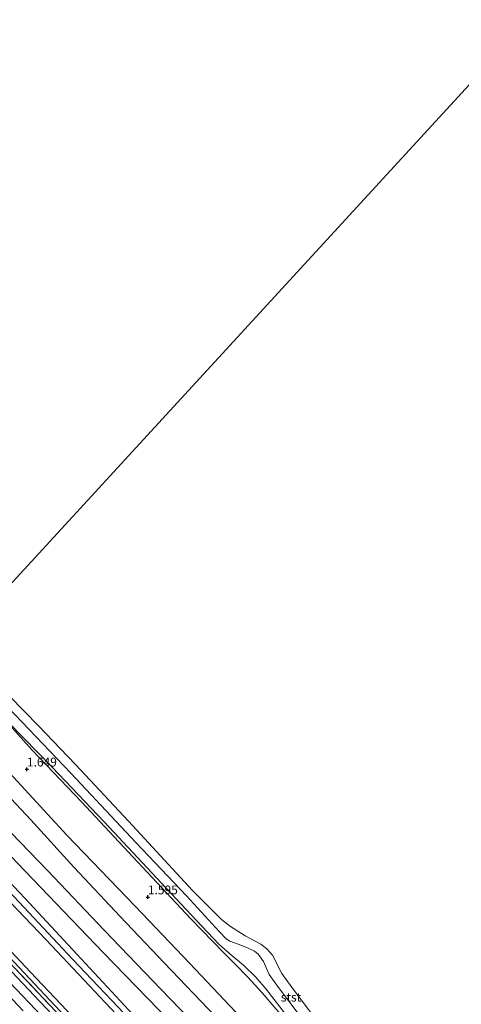
# Model space of a CAD drawing. Units: metres. Extents: x 70000 to 80010, y 418748 to 425001.
# Drawn here: x 73867 to 73993, y 419622 to 419902 of the extents above; entities that cross this region are included whole.
import ezdxf
from ezdxf.enums import TextEntityAlignment as Align

# ---------------------------------------------------------------- set-up
doc = ezdxf.new("R2010")
doc.units = ezdxf.units.M
doc.linetypes.add('IE-TERREINAFSCHEIDING', pattern=[10, 8, -2])
doc.layers.get('0').update_dxf_attribs({"lineweight": 25})
doc.layers.add('B-ME-GR-BOMENRIJ-L-B1', color=10, linetype='Continuous')
doc.layers.add('B-ME-GW-HOOGTEPUNT-S-B1', color=10, linetype='Continuous')
for name, color, linetype, lineweight in [('B-ME-GW-KRUINLIJN-L-B1', 93, 'Continuous', 18), ('B-ME-GW-TEENLIJN-L-B1', 93, 'Continuous', 18), ('B-ME-IE-GRASLAND-GV-B6', 93, 'Continuous', 18), ('B-ME-IE-GRONDWERKLIJN-GROND_INGERICHT-GV-B6', 253, 'Continuous', 18), ('B-ME-IE-HULPGEOMETRIE-L-B1', 53, 'Continuous', 18), ('B-ME-IE-TERREINAFSCHEIDING-RASTERHEKWERK-L-B1', 8, 'IE-TERREINAFSCHEIDING', 18), ('B-ME-OB-BEKLEDING-GV-B6', 253, 'Continuous', 18), ('B-ME-OB-WATERLIJN-L-B1', 133, 'OB-WATERLIJN', 18), ('B-ME-OG-WATER-GV-B6', 153, 'Continuous', 18), ('B-ME-VH-VERH_SOORT-BETON-OVERIG-GV-B6', 8, 'IE-TERREINAFSCHEIDING-NATUURLIJK-HOUTWAL', 18), ('B-ME-VH-VERH_SOORT-BITUMEN-GV-B6', 8, 'IE-TERREINAFSCHEIDING-NATUURLIJK-HOUTWAL', 18)]:
    doc.layers.add(name, color=color, linetype=linetype, lineweight=lineweight)
doc.styles.add('NLCS-ISO', font='NLCS-ISO.TTF')
doc.linetypes.add('IE-TERREINAFSCHEIDING-NATUURLIJK-HOUTWAL', pattern='A,7,-1.5,[67,NLCS.SHX,S=0.75,R=45,X=0,Y=0],-1.5,7,-1.5,[70,NLCS.SHX,S=0.75,R=0,X=0,Y=0],-1.5', length=20)
doc.linetypes.add('OB-WATERLIJN', pattern='A,10,[32,NLCS.SHX,S=2,R=0,X=0,Y=0],-12', length=22)

# ---------------------------------------------------------------- blocks, each defined once
blk = doc.blocks.new('hoogtepunt')
for p, q in [((-0.5, 0), (0.5, 0)), ((0, 0.5), (0, -0.5))]:
    blk.add_line(p, q)

msp = doc.modelspace()

# ---------------------------------------------------------------- linework, layer by layer
at = {"layer": 'B-ME-GR-BOMENRIJ-L-B1'}
msp.add_polyline3d([(73815.387, 419688.144, 1.108), (73834.507, 419667.029, 1.244), (73859.971, 419640.431, 1.31), (73885.867, 419612.877, 1.197), (73912.003, 419585.365, 1.213), (73938.979, 419556.87, 1.224), (73962.066, 419532.183, 1.298), (73986.668, 419506.43, 1.271), (74021.516, 419469.652, 1.454), (74054.607, 419434.585, 1.516), (74076.956, 419411.181, 1.497)], dxfattribs=at)
at = {"layer": 'B-ME-GW-KRUINLIJN-L-B1'}
for points in [[(73845.75, 419721.188, 1.369), (73860.057, 419706.452, 1.408), (73876.568, 419689.743, 1.361), (73891.269, 419674.17, 1.369), (73908.912, 419655.416, 1.334), (73917.535, 419646.168, 1.307), (73923.875, 419639.496, 1.338), (73927.566, 419636.209, 1.408), (73930.849, 419633.456, 1.4), (73934.377, 419630.107, 1.33), (73937.3, 419626.733, 1.323), (73943.475, 419618.731, 1.361), (73951.446, 419609.291, 1.346), (73960.471, 419599.675, 1.295), (73971.419, 419588.184, 1.268), (73986.899, 419572.423, 1.288), (74002.676, 419556.124, 1.198), (74014.556, 419544.095, 1.217), (74028.314, 419529.969, 1.217), (74044.455, 419513.547, 1.217), (74055.69, 419501.903, 1.163)], [(73971.044, 419563.941, 3.195), (73970.791, 419564.068, 3.215), (73970.81, 419564.261, 3.218), (73971.509, 419565.31, 3.191), (73971.73, 419565.952, 3.195), (73971.409, 419567.04, 3.215), (73969.634, 419569.306, 3.253), (73960.251, 419579.569, 3.222), (73948.771, 419591.918, 3.218), (73936.434, 419605.002, 3.331), (73920.744, 419621.167, 3.401), (73908.356, 419634.139, 3.452), (73895.821, 419647.353, 3.394), (73882.703, 419661.313, 3.355), (73870.433, 419674.758, 3.358), (73859.191, 419686.677, 3.432), (73847.127, 419699.139, 3.506), (73836.171, 419710.764, 3.238)], [(73825.406, 419699.048, 5.144), (73839.142, 419684.15, 5.257), (73852.216, 419669.912, 5.288), (73868.868, 419652.472, 5.296), (73883.556, 419636.666, 5.311), (73900.818, 419618.084, 5.28), (73917.574, 419600.779, 5.237), (73932.929, 419584.71, 5.249), (73949.221, 419567.304, 5.272), (73966.634, 419549.449, 5.331), (73978.49, 419537.336, 5.284), (73991.666, 419522.899, 5.226), (74007.058, 419505.95, 5.292), (74022.692, 419489.783, 5.319), (74038.367, 419473.314, 5.331), (74056.497, 419454.113, 5.377), (74071.339, 419438.463, 5.49), (74086.881, 419421.982, 5.636)], [(73822.056, 419695.402, 5.166), (73837.852, 419679.037, 5.232), (73852.182, 419664.232, 5.232), (73874.79, 419640.71, 5.282), (73896.238, 419617.991, 5.181), (73916.957, 419596.269, 5.158), (73933.517, 419578.613, 5.193), (73955.641, 419555.346, 5.15), (73972.744, 419537.305, 5.263), (73988.128, 419520.951, 5.263), (74012.2, 419495.294, 5.209), (74033.605, 419472.93, 5.212), (74051.572, 419453.938, 5.212), (74067.154, 419437.454, 5.422), (74084.454, 419419.341, 5.498)], [(73823.68, 419697.17, 5.416), (73838.491, 419681.601, 5.443), (73861.462, 419657.316, 5.396), (73882.277, 419635.171, 5.404), (73902.473, 419614.018, 5.377), (73920.369, 419595.137, 5.342), (73939.022, 419575.297, 5.381), (73958.456, 419555.214, 5.303), (73964.149, 419549.505, 5.462), (73974.807, 419538.388, 5.427), (73993.292, 419518.596, 5.369), (74007.603, 419503.116, 5.357), (74017.95, 419492.179, 5.404), (74031.863, 419477.646, 5.404), (74049.908, 419458.524, 5.416), (74066.539, 419440.911, 5.513), (74075.557, 419431.46, 5.622), (74085.707, 419420.705, 5.672)]]:
    msp.add_polyline3d(points, dxfattribs=at)
at = {"layer": 'B-ME-GW-TEENLIJN-L-B1'}
for points in [[(73847.829, 419723.451, 0.689), (73863.979, 419706.809, 0.611), (73881.871, 419688.038, 0.529), (73900.412, 419668.248, 0.479), (73914.706, 419653.153, 0.502), (73924.058, 419642.973, 0.545), (73925.986, 419640.989, 0.549), (73926.977, 419640.342, 0.525), (73929.383, 419639.452, 0.502), (73932.042, 419638.435, 0.525), (73934.008, 419637.526, 0.517), (73935.152, 419636.528, 0.545), (73936.583, 419634.578, 0.51), (73938.201, 419630.818, 0.517), (73940.835, 419627.129, 0.521), (73946.986, 419619.044, 0.51), (73955.376, 419608.795, 0.517), (73963.962, 419599.794, 0.537), (73978.412, 419584.926, 0.514), (73994.598, 419568.093, 0.525), (74009.359, 419553.046, 0.529), (74025.843, 419536.308, 0.514), (74038.333, 419523.566, 0.44)], [(73839.61, 419714.506, 1.726), (73849.491, 419704.154, 1.765), (73864.49, 419688.043, 1.781), (73880.71, 419670.386, 1.835), (73900.118, 419650.274, 1.808), (73915.594, 419633.935, 1.757), (73928.679, 419620.111, 1.742), (73942.952, 419604.751, 1.765), (73959.97, 419586.582, 1.765), (73974.132, 419572.032, 1.754), (73975.683, 419569.867, 1.839), (73976.108, 419568.26, 1.968), (73975.801, 419567.063, 2.127), (73974.224, 419565.923, 2.469), (73972.214, 419564.599, 2.964), (73971.044, 419563.941, 3.195)], [(74091.824, 419427.362, 3.695), (74080.39, 419438.612, 3.64), (74065.341, 419453.978, 3.671), (74050.802, 419468.98, 3.594), (74038.156, 419482.189, 3.633), (74025.766, 419495.216, 3.59), (74009.875, 419512.253, 3.625), (73995.876, 419526.865, 3.633), (73980.013, 419543.876, 3.636), (73965.334, 419559.588, 3.562), (73946.918, 419579.687, 3.516), (73930.757, 419596.603, 3.527), (73913.012, 419614.499, 3.535), (73890.995, 419637.062, 3.633), (73866.623, 419662.582, 3.625), (73841.2, 419689.49, 3.652), (73829.014, 419702.975, 3.557)], [(73816.364, 419689.207, 1.165), (73829.89, 419674.714, 1.216), (73850.543, 419652.506, 1.305), (73870.375, 419631.476, 1.305), (73885.877, 419615.166, 1.298), (73907.298, 419593.046, 1.251), (73929.929, 419568.967, 1.368), (73948.761, 419548.804, 1.395), (73968.266, 419527.705, 1.453), (73987.559, 419507.698, 1.484), (74013.512, 419480.62, 1.496), (74031.193, 419461.62, 1.558), (74051.304, 419440.755, 1.687), (74070.329, 419420.721, 1.718), (74078.335, 419412.682, 1.696)]]:
    msp.add_polyline3d(points, dxfattribs=at)
at = {"layer": 'B-ME-IE-GRASLAND-GV-B6'}
for points in [[(73886.56, 419608.921, 1.111), (73873.096, 419623.09, 1.1), (73860.035, 419636.836, 1.104), (73850.075, 419647.469, 1.107), (73839.077, 419659.108, 1.146), (73825.877, 419673.035, 1.154), (73813.584, 419686.181, 1.146), (73814.427, 419687.1, 1.192), (73832.67, 419667.585, 1.223), (73852.856, 419646.391, 1.227), (73875.75, 419622.283, 1.199)], [(73868.27, 419620.579, 0.979), (73847.761, 419642.283, 1.072), (73825.753, 419665.575, 1.08), (73809.89, 419682.162, 0.967), (73811.742, 419684.177, 1.124), (73822.075, 419673.707, 1.08), (73835.228, 419659.717, 1.049), (73849.178, 419645.101, 1.037), (73862.515, 419630.679, 1.041), (73875.661, 419616.854, 1.026)]]:
    msp.add_polyline3d(points, dxfattribs=at)
at = {"layer": 'B-ME-IE-GRONDWERKLIJN-GROND_INGERICHT-GV-B6'}
for points in [[(73928.679, 419620.111, 1.742), (73915.594, 419633.935, 1.757), (73900.118, 419650.274, 1.808), (73880.71, 419670.386, 1.835), (73864.49, 419688.043, 1.781), (73849.491, 419704.154, 1.765), (73839.61, 419714.506, 1.726), (73845.75, 419721.188, 1.369), (73860.057, 419706.452, 1.408), (73870.846, 419694.552, 1.344), (73884.818, 419679.911, 1.336), (73899.411, 419664.278, 1.313), (73915.961, 419646.635, 1.356), (73925.261, 419637.03, 1.41), (73928.481, 419633.806, 1.43), (73932.08, 419630.075, 1.402), (73936.176, 419625.676, 1.414), (73944.753, 419615.573, 1.36)], [(73836.171, 419710.764, 3.238), (73839.61, 419714.506, 1.726), (73849.491, 419704.154, 1.765), (73864.49, 419688.043, 1.781), (73880.71, 419670.386, 1.835), (73900.118, 419650.274, 1.808), (73915.594, 419633.935, 1.757), (73928.679, 419620.111, 1.742)], [(73831.487, 419705.665, 3.428), (73836.171, 419710.764, 3.238), (73847.127, 419699.139, 3.506), (73859.191, 419686.677, 3.432), (73870.433, 419674.758, 3.358), (73882.703, 419661.313, 3.355), (73895.821, 419647.353, 3.394), (73908.356, 419634.139, 3.452), (73920.744, 419621.167, 3.401)], [(73920.744, 419621.167, 3.401), (73908.356, 419634.139, 3.452), (73895.821, 419647.353, 3.394), (73882.703, 419661.313, 3.355), (73870.433, 419674.758, 3.358), (73859.191, 419686.677, 3.432), (73847.127, 419699.139, 3.506), (73836.171, 419710.764, 3.238)], [(73923.614, 419609.94, 3.463), (73907.404, 419626.689, 3.47), (73891.278, 419643.414, 3.455), (73875.284, 419660.282, 3.49), (73851.56, 419684.783, 3.521), (73831.487, 419705.665, 3.428)], [(73885.877, 419615.166, 1.298), (73870.375, 419631.476, 1.305), (73850.543, 419652.506, 1.305), (73829.89, 419674.714, 1.216), (73816.364, 419689.207, 1.165), (73822.056, 419695.402, 5.166), (73837.852, 419679.037, 5.232), (73852.182, 419664.232, 5.232), (73874.79, 419640.71, 5.282), (73896.238, 419617.991, 5.181)], [(73875.75, 419622.283, 1.199), (73852.856, 419646.391, 1.227), (73832.67, 419667.585, 1.223), (73814.427, 419687.1, 1.192), (73816.364, 419689.207, 1.165), (73829.89, 419674.714, 1.216), (73850.543, 419652.506, 1.305), (73870.375, 419631.476, 1.305), (73885.877, 419615.166, 1.298)]]:
    msp.add_polyline3d(points, dxfattribs=at)
at = {"layer": 'B-ME-IE-HULPGEOMETRIE-L-B1'}
msp.add_polyline3d([(73849.232, 419724.978, 0.44), (74022.649, 419913.707, 0.44)], dxfattribs=at)
at = {"layer": 'B-ME-IE-TERREINAFSCHEIDING-RASTERHEKWERK-L-B1'}
msp.add_polyline3d([(73814.427, 419687.1, 1.192), (73832.67, 419667.585, 1.223), (73852.856, 419646.391, 1.227), (73875.75, 419622.283, 1.199), (73897.942, 419598.79, 1.161), (73922.974, 419572.295, 1.211), (73944.562, 419549.179, 1.277), (73967.604, 419524.829, 1.265), (73990.609, 419500.727, 1.312), (74005.355, 419485.165, 1.339), (74026.351, 419463.014, 1.456), (74046.751, 419441.306, 1.553), (74070.71, 419416.115, 1.557), (74076.254, 419410.417, 1.521)], dxfattribs=at)
at = {"layer": 'B-ME-OB-BEKLEDING-GV-B6'}
for points in [[(73847.829, 419723.451, 0.689), (73849.232, 419724.978, 0.44), (73860.303, 419713.921, 0.44), (73872.573, 419701.572, 0.44), (73883.201, 419690.531, 0.44), (73898.198, 419674.434, 0.44), (73916.354, 419654.723, 0.44), (73924.632, 419646.478, 0.44), (73927.226, 419644.465, 0.44), (73931.4, 419641.794, 0.44), (73935.841, 419639.483, 0.44), (73937.538, 419638.179, 0.44), (73939.135, 419636.339, 0.44), (73941.812, 419631.174, 0.44), (73944.72, 419627.069, 0.44), (73954.223, 419614.41, 0.44)], [(73946.986, 419619.044, 0.51), (73940.835, 419627.129, 0.521), (73938.201, 419630.818, 0.517), (73936.583, 419634.578, 0.51), (73935.152, 419636.528, 0.545), (73934.008, 419637.526, 0.517), (73932.042, 419638.435, 0.525), (73929.383, 419639.452, 0.502), (73926.977, 419640.342, 0.525), (73925.986, 419640.989, 0.549), (73924.058, 419642.973, 0.545), (73914.706, 419653.153, 0.502), (73900.412, 419668.248, 0.479), (73881.871, 419688.038, 0.529), (73863.979, 419706.809, 0.611), (73847.829, 419723.451, 0.689)], [(73943.475, 419618.731, 1.361), (73937.3, 419626.733, 1.323), (73934.377, 419630.107, 1.33), (73930.849, 419633.456, 1.4), (73927.566, 419636.209, 1.408), (73923.875, 419639.496, 1.338), (73917.535, 419646.168, 1.307), (73908.912, 419655.416, 1.334), (73891.269, 419674.17, 1.369), (73876.568, 419689.743, 1.361), (73860.057, 419706.452, 1.408)], [(73944.753, 419615.573, 1.36), (73936.176, 419625.676, 1.414), (73932.08, 419630.075, 1.402), (73928.481, 419633.806, 1.43), (73925.261, 419637.03, 1.41), (73915.961, 419646.635, 1.356), (73899.411, 419664.278, 1.313), (73884.818, 419679.911, 1.336), (73870.846, 419694.552, 1.344), (73860.057, 419706.452, 1.408), (73876.568, 419689.743, 1.361), (73891.269, 419674.17, 1.369), (73908.912, 419655.416, 1.334), (73917.535, 419646.168, 1.307), (73923.875, 419639.496, 1.338), (73927.566, 419636.209, 1.408), (73930.849, 419633.456, 1.4), (73934.377, 419630.107, 1.33), (73937.3, 419626.733, 1.323), (73943.475, 419618.731, 1.361)], [(73863.979, 419706.809, 0.611), (73881.871, 419688.038, 0.529), (73900.412, 419668.248, 0.479), (73914.706, 419653.153, 0.502), (73924.058, 419642.973, 0.545), (73925.986, 419640.989, 0.549), (73926.977, 419640.342, 0.525), (73929.383, 419639.452, 0.502), (73932.042, 419638.435, 0.525), (73934.008, 419637.526, 0.517), (73935.152, 419636.528, 0.545), (73936.583, 419634.578, 0.51), (73938.201, 419630.818, 0.517), (73940.835, 419627.129, 0.521), (73946.986, 419619.044, 0.51)], [(73900.818, 419618.084, 5.28), (73883.556, 419636.666, 5.311), (73868.868, 419652.472, 5.296), (73852.216, 419669.912, 5.288), (73839.142, 419684.15, 5.257), (73825.406, 419699.048, 5.144), (73829.014, 419702.975, 3.557), (73841.2, 419689.49, 3.652), (73866.623, 419662.582, 3.625), (73890.995, 419637.062, 3.633), (73913.012, 419614.499, 3.535)]]:
    msp.add_polyline3d(points, dxfattribs=at)
at = {"layer": 'B-ME-OB-WATERLIJN-L-B1'}
msp.add_polyline3d([(73849.232, 419724.978, 0.44), (73860.303, 419713.921, 0.44), (73872.573, 419701.572, 0.44), (73883.201, 419690.531, 0.44), (73898.198, 419674.434, 0.44), (73916.354, 419654.723, 0.44), (73924.632, 419646.478, 0.44), (73927.226, 419644.465, 0.44), (73931.4, 419641.794, 0.44), (73935.841, 419639.483, 0.44), (73937.538, 419638.179, 0.44), (73939.135, 419636.339, 0.44), (73941.812, 419631.174, 0.44), (73944.72, 419627.069, 0.44), (73954.223, 419614.41, 0.44)], dxfattribs=at)
at = {"layer": 'B-ME-OG-WATER-GV-B6'}
for points in [[(73742.837, 420170.816, 0.44), (74022.649, 419913.707, 0.44), (73849.232, 419724.978, 0.44)], [(73954.223, 419614.41, 0.44), (73944.72, 419627.069, 0.44), (73941.812, 419631.174, 0.44), (73939.135, 419636.339, 0.44), (73937.538, 419638.179, 0.44), (73935.841, 419639.483, 0.44), (73931.4, 419641.794, 0.44), (73927.226, 419644.465, 0.44), (73924.632, 419646.478, 0.44), (73916.354, 419654.723, 0.44), (73898.198, 419674.434, 0.44), (73883.201, 419690.531, 0.44), (73872.573, 419701.572, 0.44), (73860.303, 419713.921, 0.44), (73849.232, 419724.978, 0.44), (74022.649, 419913.707, 0.44), (74302.461, 419656.597, 0.44)]]:
    msp.add_polyline3d(points, dxfattribs=at)
at = {"layer": 'B-ME-VH-VERH_SOORT-BETON-OVERIG-GV-B6'}
for points in [[(73913.012, 419614.499, 3.535), (73890.995, 419637.062, 3.633), (73866.623, 419662.582, 3.625), (73841.2, 419689.49, 3.652), (73829.014, 419702.975, 3.557), (73831.487, 419705.665, 3.428), (73851.56, 419684.783, 3.521), (73875.284, 419660.282, 3.49), (73891.278, 419643.414, 3.455), (73907.404, 419626.689, 3.47), (73923.614, 419609.94, 3.463)], [(73896.238, 419617.991, 5.181), (73874.79, 419640.71, 5.282), (73852.182, 419664.232, 5.232), (73837.852, 419679.037, 5.232), (73822.056, 419695.402, 5.166), (73825.406, 419699.048, 5.144), (73839.142, 419684.15, 5.257), (73852.216, 419669.912, 5.288), (73868.868, 419652.472, 5.296), (73883.556, 419636.666, 5.311), (73900.818, 419618.084, 5.28)]]:
    msp.add_polyline3d(points, dxfattribs=at)
at = {"layer": 'B-ME-VH-VERH_SOORT-BITUMEN-GV-B6'}
msp.add_polyline3d([(73875.661, 419616.854, 1.026), (73862.515, 419630.679, 1.041), (73849.178, 419645.101, 1.037), (73835.228, 419659.717, 1.049), (73822.075, 419673.707, 1.08), (73811.742, 419684.177, 1.124), (73813.584, 419686.181, 1.146), (73825.877, 419673.035, 1.154), (73839.077, 419659.108, 1.146), (73850.075, 419647.469, 1.107), (73860.035, 419636.836, 1.104), (73873.096, 419623.09, 1.1), (73886.56, 419608.921, 1.111)], dxfattribs=at)

# ---------------------------------------------------------------- block references
at = {"layer": 'B-ME-GW-HOOGTEPUNT-S-B1', "rotation": 90}
for p in [(73869.349, 419689.144, 1.649), (73869.349, 419689.144, 1.649), (73903.702, 419652.844, 1.595), (73903.702, 419652.844, 1.595)]:
    msp.add_blockref('hoogtepunt', p, dxfattribs=at)

# ---------------------------------------------------------------- texts
at = {"layer": 'B-ME-GW-HOOGTEPUNT-S-B1', "ltscale": 0.2, "style": 'NLCS-ISO'}
for s, p in [('1.649', (73869.349, 419689.144, 1.649)), ('1.649', (73869.349, 419689.144, 1.649)), ('1.595', (73903.702, 419652.844, 1.595)), ('1.595', (73903.702, 419652.844, 1.595))]:
    msp.add_text(s, height=2.5, dxfattribs=at).set_placement(p, align=Align.BOTTOM_LEFT)
at = {"layer": 'B-ME-OB-BEKLEDING-GV-B6', "ltscale": 0.2, "style": 'NLCS-ISO'}
msp.add_text('stst', height=2.5, dxfattribs=at).set_placement((73944.372, 419624.415), align=Align.MIDDLE_CENTER)

doc.saveas('drawing.dxf')
